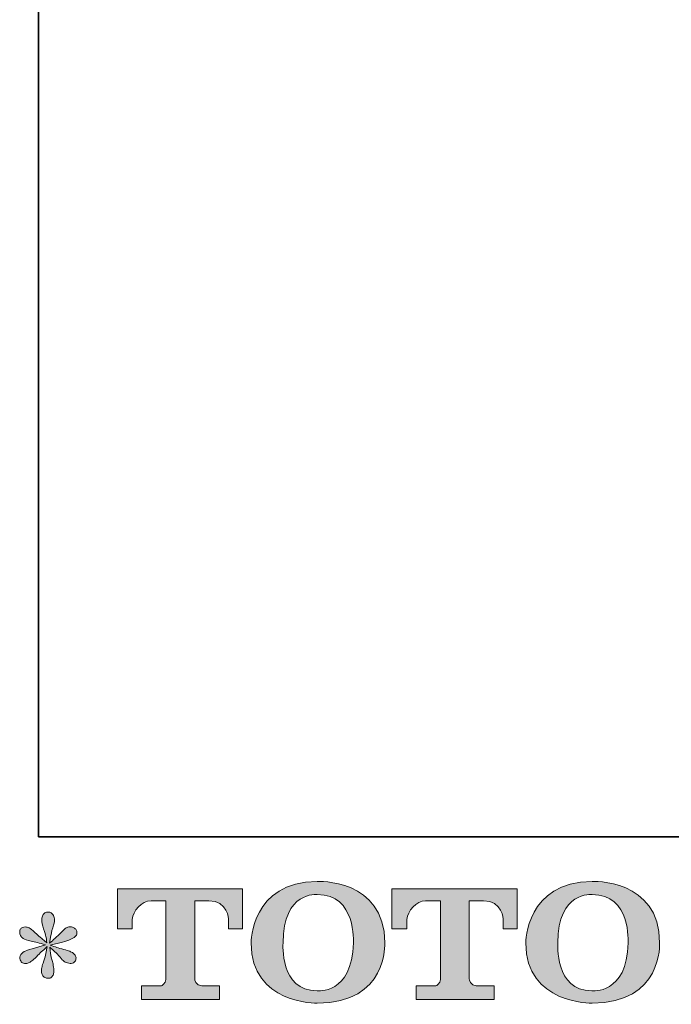
# Model space of a CAD drawing. Units: inches. Extents: x -560 to 858, y -776 to 348.
# Drawn here: x -560 to -410, y -773 to -548 of the extents above; entities that cross this region are included whole.
import ezdxf

# ---------------------------------------------------------------- set-up
doc = ezdxf.new("R2010")
doc.units = ezdxf.units.IN
doc.header["$MEASUREMENT"] = 0
doc.layers.add('图层 1', color=7, linetype='Continuous')

msp = doc.modelspace()

# ---------------------------------------------------------------- hatches: boundary and pattern name
at = {"layer": '图层 1'}
h = msp.add_hatch(color=7, dxfattribs=at)
h.dxf.hatch_style = 2
edge = h.paths.add_edge_path()
edge.add_spline(control_points=[(-483.23, -759.38), (-483.44, -771.28), (-491.53, -770.35), (-491.53, -770.35), (-500.12, -770.35), (-499.33, -759.38), (-499.33, -759.38), (-499.33, -747.46), (-491.49, -748.31), (-491.49, -748.31), (-482.51, -748.24), (-483.23, -759.38), (-483.23, -759.38)], knot_values=[0, 0, 0, 0, 0.352778, 0.352778, 0.352778, 0.705556, 0.705556, 0.705556, 1.058333, 1.058333, 1.058333, 1.411111, 1.411111, 1.411111, 1.411111], degree=3, periodic=0)
edge.add_line((-483.23, -759.38), (-483.23, -759.38))
edge = h.paths.add_edge_path()
edge.add_spline(control_points=[(-506.66, -759.38), (-506.66, -773.43), (-491.49, -773.18), (-491.49, -773.18), (-475.29, -773.18), (-476.02, -759.38), (-476.02, -759.38), (-476.02, -744.59), (-491.49, -745.31), (-491.49, -745.31), (-506.63, -745.31), (-506.66, -759.38), (-506.66, -759.38)], knot_values=[0, 0, 0, 0, 0.352778, 0.352778, 0.352778, 0.705556, 0.705556, 0.705556, 1.058333, 1.058333, 1.058333, 1.411111, 1.411111, 1.411111, 1.411111], degree=3, periodic=0)
edge.add_line((-506.66, -759.38), (-506.66, -759.38))
h = msp.add_hatch(color=7, dxfattribs=at)
h.dxf.hatch_style = 2
edge = h.paths.add_edge_path()
edge.add_spline(control_points=[(-420.32, -759.38), (-420.52, -771.28), (-428.61, -770.35), (-428.61, -770.35), (-437.2, -770.35), (-436.41, -759.38), (-436.41, -759.38), (-436.41, -747.46), (-428.57, -748.31), (-428.57, -748.31), (-419.58, -748.24), (-420.32, -759.38), (-420.32, -759.38)], knot_values=[0, 0, 0, 0, 0.352778, 0.352778, 0.352778, 0.705556, 0.705556, 0.705556, 1.058333, 1.058333, 1.058333, 1.411111, 1.411111, 1.411111, 1.411111], degree=3, periodic=0)
edge.add_line((-420.32, -759.38), (-420.32, -759.38))
edge = h.paths.add_edge_path()
edge.add_spline(control_points=[(-443.75, -759.38), (-443.75, -773.43), (-428.57, -773.18), (-428.57, -773.18), (-412.36, -773.18), (-413.1, -759.38), (-413.1, -759.38), (-413.1, -744.59), (-428.57, -745.31), (-428.57, -745.31), (-443.71, -745.31), (-443.75, -759.38), (-443.75, -759.38)], knot_values=[0, 0, 0, 0, 0.352778, 0.352778, 0.352778, 0.705556, 0.705556, 0.705556, 1.058333, 1.058333, 1.058333, 1.411111, 1.411111, 1.411111, 1.411111], degree=3, periodic=0)
edge.add_line((-443.75, -759.38), (-443.75, -759.38))
h = msp.add_hatch(color=7, dxfattribs=at)
h.dxf.hatch_style = 2
edge = h.paths.add_edge_path()
edge.add_spline(control_points=[(-537.26, -756.19), (-537.26, -756.19), (-537.26, -747.03), (-537.26, -747.03), (-537.26, -747.03), (-508.63, -747.03), (-508.63, -747.03), (-508.63, -747.03), (-508.63, -756.19), (-508.63, -756.19), (-508.63, -756.19), (-511.78, -756.19), (-511.78, -756.19), (-511.78, -756.19), (-511.78, -754.05), (-511.78, -754.05), (-511.78, -754.05), (-511.94, -749.72), (-516.34, -749.72), (-516.34, -749.72), (-519.56, -749.72), (-519.56, -749.72), (-519.56, -749.72), (-519.56, -767.63), (-519.56, -767.63), (-519.56, -767.63), (-519.3, -769.19), (-517.95, -769.19), (-517.95, -769.19), (-513.86, -769.19), (-513.86, -769.19), (-513.86, -769.19), (-513.86, -772.36), (-513.86, -772.36), (-513.86, -772.36), (-531.77, -772.36), (-531.77, -772.36), (-531.77, -772.36), (-531.77, -769.19), (-531.77, -769.19), (-531.77, -769.19), (-527.19, -769.19), (-527.19, -769.19), (-527.19, -769.19), (-526.16, -768.65), (-526.16, -767.74), (-526.16, -767.74), (-526.16, -749.76), (-526.16, -749.76), (-526.16, -749.76), (-529.55, -749.76), (-529.55, -749.76), (-531.67, -749.76), (-533.72, -752.06), (-533.89, -754.05), (-533.89, -754.05), (-533.89, -756.18), (-533.89, -756.18), (-533.89, -756.18), (-537.26, -756.19), (-537.26, -756.19)], knot_values=[0, 0, 0, 0, 1, 1, 1, 2, 2, 2, 3, 3, 3, 4, 4, 4, 5, 5, 5, 6, 6, 6, 7, 7, 7, 8, 8, 8, 9, 9, 9, 10, 10, 10, 11, 11, 11, 12, 12, 12, 13, 13, 13, 14, 14, 14, 15, 15, 15, 16, 16, 16, 17, 17, 17, 18, 18, 18, 19, 19, 19, 20, 20, 20, 20], degree=3, periodic=0)
h = msp.add_hatch(color=7, dxfattribs=at)
h.dxf.hatch_style = 2
edge = h.paths.add_edge_path()
edge.add_spline(control_points=[(-474.38, -756.19), (-474.38, -756.19), (-474.38, -747.03), (-474.38, -747.03), (-474.38, -747.03), (-445.75, -747.03), (-445.75, -747.03), (-445.75, -747.03), (-445.75, -756.19), (-445.75, -756.19), (-445.75, -756.19), (-448.89, -756.19), (-448.89, -756.19), (-448.89, -756.19), (-448.89, -754.05), (-448.89, -754.05), (-448.89, -754.05), (-449.05, -749.72), (-453.46, -749.72), (-453.46, -749.72), (-456.68, -749.72), (-456.68, -749.72), (-456.68, -749.72), (-456.68, -767.63), (-456.68, -767.63), (-456.68, -767.63), (-456.42, -769.19), (-455.07, -769.19), (-455.07, -769.19), (-450.99, -769.19), (-450.99, -769.19), (-450.99, -769.19), (-450.99, -772.36), (-450.99, -772.36), (-450.99, -772.36), (-468.88, -772.36), (-468.88, -772.36), (-468.88, -772.36), (-468.88, -769.19), (-468.88, -769.19), (-468.88, -769.19), (-464.31, -769.19), (-464.31, -769.19), (-464.31, -769.19), (-463.28, -768.65), (-463.28, -767.74), (-463.28, -767.74), (-463.28, -749.76), (-463.28, -749.76), (-463.28, -749.76), (-466.67, -749.76), (-466.67, -749.76), (-468.78, -749.76), (-470.83, -752.06), (-471.01, -754.05), (-471.01, -754.05), (-471.01, -756.18), (-471.01, -756.18), (-471.01, -756.18), (-474.38, -756.19), (-474.38, -756.19)], knot_values=[0, 0, 0, 0, 1, 1, 1, 2, 2, 2, 3, 3, 3, 4, 4, 4, 5, 5, 5, 6, 6, 6, 7, 7, 7, 8, 8, 8, 9, 9, 9, 10, 10, 10, 11, 11, 11, 12, 12, 12, 13, 13, 13, 14, 14, 14, 15, 15, 15, 16, 16, 16, 17, 17, 17, 18, 18, 18, 19, 19, 19, 20, 20, 20, 20], degree=3, periodic=0)
h = msp.add_hatch(color=7, dxfattribs=at)
h.dxf.hatch_style = 2
edge = h.paths.add_edge_path()
edge.add_spline(control_points=[(-553.76, -759.81), (-553.76, -759.81), (-556.78, -760.71), (-556.78, -760.71), (-557.8, -761.02), (-558.41, -761.24), (-558.64, -761.37), (-558.86, -761.5), (-559.02, -761.62), (-559.1, -761.73), (-559.48, -762.16), (-559.63, -762.56), (-559.57, -762.96), (-559.5, -763.36), (-559.35, -763.65), (-559.14, -763.83), (-558.92, -764), (-558.64, -764.09), (-558.31, -764.09), (-558.09, -764.11), (-557.86, -764.07), (-557.61, -763.96), (-557.37, -763.85), (-557.12, -763.69), (-556.87, -763.49), (-556.61, -763.29), (-556.26, -762.97), (-555.8, -762.53), (-555.35, -762.09), (-554.98, -761.73), (-554.68, -761.46), (-554.37, -761.18), (-553.92, -760.75), (-553.33, -760.17), (-553.33, -760.17), (-553.63, -761.8), (-553.63, -761.8), (-553.71, -762.24), (-553.88, -762.82), (-554.12, -763.52), (-554.36, -764.21), (-554.5, -764.63), (-554.52, -764.79), (-554.61, -765.14), (-554.65, -765.52), (-554.64, -765.91), (-554.63, -766.3), (-554.56, -766.58), (-554.42, -766.78), (-554.29, -766.98), (-554.1, -767.16), (-553.85, -767.3), (-553.59, -767.44), (-553.33, -767.5), (-553.06, -767.48), (-552.8, -767.48), (-552.56, -767.4), (-552.36, -767.23), (-552.16, -767.07), (-552.01, -766.85), (-551.9, -766.58), (-551.83, -766.34), (-551.81, -766.01), (-551.83, -765.57), (-551.85, -765.14), (-551.91, -764.68), (-552, -764.19), (-552, -764.19), (-552.4, -762.66), (-552.4, -762.66), (-552.53, -762.18), (-552.64, -761.4), (-552.73, -760.34), (-552.73, -760.34), (-550.97, -761.97), (-550.97, -761.97), (-550.95, -761.99), (-550.76, -762.22), (-550.39, -762.65), (-550.03, -763.08), (-549.71, -763.41), (-549.43, -763.62), (-549.16, -763.83), (-548.8, -763.96), (-548.38, -764.03), (-547.96, -764.11), (-547.62, -764.08), (-547.34, -763.93), (-547.06, -763.77), (-546.87, -763.54), (-546.79, -763.23), (-546.7, -762.92), (-546.72, -762.64), (-546.84, -762.39), (-546.96, -762.13), (-547.14, -761.91), (-547.38, -761.73), (-547.63, -761.56), (-547.89, -761.41), (-548.18, -761.3), (-548.47, -761.19), (-548.93, -761.05), (-549.56, -760.87), (-550.19, -760.69), (-550.71, -760.54), (-551.14, -760.41), (-551.55, -760.27), (-552.05, -760.11), (-552.63, -759.91), (-552.63, -759.91), (-549.81, -759.18), (-549.81, -759.18), (-549.12, -759.02), (-548.49, -758.81), (-547.9, -758.54), (-547.31, -758.26), (-546.93, -757.99), (-546.76, -757.75), (-546.57, -757.51), (-546.5, -757.27), (-546.51, -757.04), (-546.52, -756.81), (-546.57, -756.59), (-546.69, -756.39), (-546.79, -756.19), (-546.98, -756.04), (-547.21, -755.92), (-547.44, -755.79), (-547.7, -755.71), (-547.98, -755.69), (-548.27, -755.69), (-548.53, -755.75), (-548.78, -755.85), (-549.02, -755.95), (-549.32, -756.17), (-549.67, -756.52), (-549.67, -756.52), (-550.74, -757.58), (-550.74, -757.58), (-551.18, -758.03), (-551.87, -758.65), (-552.8, -759.44), (-552.8, -759.44), (-552.49, -757.68), (-552.49, -757.68), (-552.47, -757.42), (-552.33, -756.84), (-552.06, -755.96), (-551.8, -755.07), (-551.66, -754.47), (-551.63, -754.16), (-551.63, -753.72), (-551.74, -753.36), (-551.92, -753.07), (-552.11, -752.78), (-552.29, -752.59), (-552.46, -752.49), (-552.64, -752.39), (-552.84, -752.33), (-553.06, -752.31), (-553.4, -752.31), (-553.66, -752.36), (-553.85, -752.47), (-554.03, -752.58), (-554.2, -752.77), (-554.35, -753.03), (-554.49, -753.28), (-554.56, -753.61), (-554.56, -754.03), (-554.58, -754.59), (-554.44, -755.29), (-554.15, -756.15), (-553.87, -757), (-553.69, -757.57), (-553.63, -757.88), (-553.56, -758.19), (-553.48, -758.69), (-553.4, -759.38), (-553.4, -759.38), (-555.02, -758.02), (-555.02, -758.02), (-555.15, -757.93), (-555.53, -757.6), (-556.14, -757.02), (-556.74, -756.44), (-557.19, -756.09), (-557.46, -755.96), (-557.74, -755.82), (-558.03, -755.75), (-558.34, -755.73), (-558.56, -755.73), (-558.78, -755.77), (-559, -755.86), (-559.22, -755.95), (-559.39, -756.08), (-559.49, -756.26), (-559.59, -756.43), (-559.63, -756.65), (-559.63, -756.92), (-559.63, -757.19), (-559.57, -757.45), (-559.44, -757.71), (-559.31, -757.96), (-559.09, -758.18), (-558.8, -758.38), (-558.49, -758.58), (-557.91, -758.77), (-557.03, -758.95), (-556.16, -759.12), (-555.06, -759.41), (-553.76, -759.81)], knot_values=[0, 0, 0, 0, 0.352778, 0.352778, 0.352778, 0.705556, 0.705556, 0.705556, 1.058333, 1.058333, 1.058333, 1.411111, 1.411111, 1.411111, 1.763889, 1.763889, 1.763889, 2.116667, 2.116667, 2.116667, 2.469444, 2.469444, 2.469444, 2.822222, 2.822222, 2.822222, 3.175, 3.175, 3.175, 3.527778, 3.527778, 3.527778, 3.880556, 3.880556, 3.880556, 4.233333, 4.233333, 4.233333, 4.586111, 4.586111, 4.586111, 4.938889, 4.938889, 4.938889, 5.291667, 5.291667, 5.291667, 5.644444, 5.644444, 5.644444, 5.997222, 5.997222, 5.997222, 6.35, 6.35, 6.35, 6.702778, 6.702778, 6.702778, 7.055556, 7.055556, 7.055556, 7.408333, 7.408333, 7.408333, 7.761111, 7.761111, 7.761111, 8.113889, 8.113889, 8.113889, 8.466667, 8.466667, 8.466667, 8.819444, 8.819444, 8.819444, 9.172222, 9.172222, 9.172222, 9.525, 9.525, 9.525, 9.877778, 9.877778, 9.877778, 10.230556, 10.230556, 10.230556, 10.583333, 10.583333, 10.583333, 10.936111, 10.936111, 10.936111, 11.288889, 11.288889, 11.288889, 11.641667, 11.641667, 11.641667, 11.994444, 11.994444, 11.994444, 12.347222, 12.347222, 12.347222, 12.7, 12.7, 12.7, 13.052778, 13.052778, 13.052778, 13.405556, 13.405556, 13.405556, 13.758333, 13.758333, 13.758333, 14.111111, 14.111111, 14.111111, 14.463889, 14.463889, 14.463889, 14.816667, 14.816667, 14.816667, 15.169444, 15.169444, 15.169444, 15.522222, 15.522222, 15.522222, 15.875, 15.875, 15.875, 16.227778, 16.227778, 16.227778, 16.580556, 16.580556, 16.580556, 16.933333, 16.933333, 16.933333, 17.286111, 17.286111, 17.286111, 17.638889, 17.638889, 17.638889, 17.991667, 17.991667, 17.991667, 18.344444, 18.344444, 18.344444, 18.697222, 18.697222, 18.697222, 19.05, 19.05, 19.05, 19.402778, 19.402778, 19.402778, 19.755556, 19.755556, 19.755556, 20.108333, 20.108333, 20.108333, 20.461111, 20.461111, 20.461111, 20.813889, 20.813889, 20.813889, 21.166667, 21.166667, 21.166667, 21.519444, 21.519444, 21.519444, 21.872222, 21.872222, 21.872222, 22.225, 22.225, 22.225, 22.577778, 22.577778, 22.577778, 22.930556, 22.930556, 22.930556, 23.283333, 23.283333, 23.283333, 23.636111, 23.636111, 23.636111, 23.988889, 23.988889, 23.988889, 24.341667, 24.341667, 24.341667, 24.694444, 24.694444, 24.694444, 24.694444], degree=3, periodic=0)
edge.add_line((-553.76, -759.81), (-553.76, -759.81))

# ---------------------------------------------------------------- linework, layer by layer
at = {"layer": '图层 1', "color": 7, "lineweight": 35}
msp.add_lwpolyline([(858.07, -735.1), (-555.32, -735.1), (-555.32, 180.39), (858.07, 180.39), (858.07, -735.1)], dxfattribs=at)
at = {"layer": '图层 1', "color": 7, "lineweight": 0}
for points, knots in [([(-506.66, -759.38), (-506.66, -773.43), (-491.49, -773.18), (-491.49, -773.18), (-475.29, -773.18), (-476.02, -759.38), (-476.02, -759.38), (-476.02, -744.59), (-491.49, -745.31), (-491.49, -745.31), (-506.63, -745.31), (-506.66, -759.38), (-506.66, -759.38)], [0, 0, 0, 0, 1, 1, 1, 2, 2, 2, 3, 3, 3, 4, 4, 4, 4]), ([(-443.75, -759.38), (-443.75, -773.43), (-428.57, -773.18), (-428.57, -773.18), (-412.36, -773.18), (-413.1, -759.38), (-413.1, -759.38), (-413.1, -744.59), (-428.57, -745.31), (-428.57, -745.31), (-443.71, -745.31), (-443.75, -759.38), (-443.75, -759.38)], [0, 0, 0, 0, 1, 1, 1, 2, 2, 2, 3, 3, 3, 4, 4, 4, 4]), ([(-537.26, -756.19), (-537.26, -756.19), (-537.26, -747.03), (-537.26, -747.03), (-537.26, -747.03), (-508.63, -747.03), (-508.63, -747.03), (-508.63, -747.03), (-508.63, -756.19), (-508.63, -756.19), (-508.63, -756.19), (-511.78, -756.19), (-511.78, -756.19), (-511.78, -756.19), (-511.78, -754.05), (-511.78, -754.05), (-511.78, -754.05), (-511.94, -749.72), (-516.34, -749.72), (-516.34, -749.72), (-519.56, -749.72), (-519.56, -749.72), (-519.56, -749.72), (-519.56, -767.63), (-519.56, -767.63), (-519.56, -767.63), (-519.3, -769.19), (-517.95, -769.19), (-517.95, -769.19), (-513.86, -769.19), (-513.86, -769.19), (-513.86, -769.19), (-513.86, -772.36), (-513.86, -772.36), (-513.86, -772.36), (-531.77, -772.36), (-531.77, -772.36), (-531.77, -772.36), (-531.77, -769.19), (-531.77, -769.19), (-531.77, -769.19), (-527.19, -769.19), (-527.19, -769.19), (-527.19, -769.19), (-526.16, -768.65), (-526.16, -767.74), (-526.16, -767.74), (-526.16, -749.76), (-526.16, -749.76), (-526.16, -749.76), (-529.55, -749.76), (-529.55, -749.76), (-531.67, -749.76), (-533.72, -752.06), (-533.89, -754.05), (-533.89, -754.05), (-533.89, -756.18), (-533.89, -756.18), (-533.89, -756.18), (-537.26, -756.19), (-537.26, -756.19)], [0, 0, 0, 0, 1, 1, 1, 2, 2, 2, 3, 3, 3, 4, 4, 4, 5, 5, 5, 6, 6, 6, 7, 7, 7, 8, 8, 8, 9, 9, 9, 10, 10, 10, 11, 11, 11, 12, 12, 12, 13, 13, 13, 14, 14, 14, 15, 15, 15, 16, 16, 16, 17, 17, 17, 18, 18, 18, 19, 19, 19, 20, 20, 20, 20]), ([(-483.23, -759.38), (-483.44, -771.28), (-491.53, -770.35), (-491.53, -770.35), (-500.12, -770.35), (-499.33, -759.38), (-499.33, -759.38), (-499.33, -747.46), (-491.49, -748.31), (-491.49, -748.31), (-482.51, -748.24), (-483.23, -759.38), (-483.23, -759.38)], [0, 0, 0, 0, 1, 1, 1, 2, 2, 2, 3, 3, 3, 4, 4, 4, 4]), ([(-474.38, -756.19), (-474.38, -756.19), (-474.38, -747.03), (-474.38, -747.03), (-474.38, -747.03), (-445.75, -747.03), (-445.75, -747.03), (-445.75, -747.03), (-445.75, -756.19), (-445.75, -756.19), (-445.75, -756.19), (-448.89, -756.19), (-448.89, -756.19), (-448.89, -756.19), (-448.89, -754.05), (-448.89, -754.05), (-448.89, -754.05), (-449.05, -749.72), (-453.46, -749.72), (-453.46, -749.72), (-456.68, -749.72), (-456.68, -749.72), (-456.68, -749.72), (-456.68, -767.63), (-456.68, -767.63), (-456.68, -767.63), (-456.42, -769.19), (-455.07, -769.19), (-455.07, -769.19), (-450.99, -769.19), (-450.99, -769.19), (-450.99, -769.19), (-450.99, -772.36), (-450.99, -772.36), (-450.99, -772.36), (-468.88, -772.36), (-468.88, -772.36), (-468.88, -772.36), (-468.88, -769.19), (-468.88, -769.19), (-468.88, -769.19), (-464.31, -769.19), (-464.31, -769.19), (-464.31, -769.19), (-463.28, -768.65), (-463.28, -767.74), (-463.28, -767.74), (-463.28, -749.76), (-463.28, -749.76), (-463.28, -749.76), (-466.67, -749.76), (-466.67, -749.76), (-468.78, -749.76), (-470.83, -752.06), (-471.01, -754.05), (-471.01, -754.05), (-471.01, -756.18), (-471.01, -756.18), (-471.01, -756.18), (-474.38, -756.19), (-474.38, -756.19)], [0, 0, 0, 0, 1, 1, 1, 2, 2, 2, 3, 3, 3, 4, 4, 4, 5, 5, 5, 6, 6, 6, 7, 7, 7, 8, 8, 8, 9, 9, 9, 10, 10, 10, 11, 11, 11, 12, 12, 12, 13, 13, 13, 14, 14, 14, 15, 15, 15, 16, 16, 16, 17, 17, 17, 18, 18, 18, 19, 19, 19, 20, 20, 20, 20]), ([(-420.32, -759.38), (-420.52, -771.28), (-428.61, -770.35), (-428.61, -770.35), (-437.2, -770.35), (-436.41, -759.38), (-436.41, -759.38), (-436.41, -747.46), (-428.57, -748.31), (-428.57, -748.31), (-419.58, -748.24), (-420.32, -759.38), (-420.32, -759.38)], [0, 0, 0, 0, 1, 1, 1, 2, 2, 2, 3, 3, 3, 4, 4, 4, 4]), ([(-553.76, -759.81), (-553.76, -759.81), (-556.78, -760.71), (-556.78, -760.71), (-557.8, -761.02), (-558.41, -761.24), (-558.64, -761.37), (-558.86, -761.5), (-559.02, -761.62), (-559.1, -761.73), (-559.48, -762.16), (-559.63, -762.56), (-559.57, -762.96), (-559.5, -763.36), (-559.35, -763.65), (-559.14, -763.83), (-558.92, -764), (-558.64, -764.09), (-558.31, -764.09), (-558.09, -764.11), (-557.86, -764.07), (-557.61, -763.96), (-557.37, -763.85), (-557.12, -763.69), (-556.87, -763.49), (-556.61, -763.29), (-556.26, -762.97), (-555.8, -762.53), (-555.35, -762.09), (-554.98, -761.73), (-554.68, -761.46), (-554.37, -761.18), (-553.92, -760.75), (-553.33, -760.17), (-553.33, -760.17), (-553.63, -761.8), (-553.63, -761.8), (-553.71, -762.24), (-553.88, -762.82), (-554.12, -763.52), (-554.36, -764.21), (-554.5, -764.63), (-554.52, -764.79), (-554.61, -765.14), (-554.65, -765.52), (-554.64, -765.91), (-554.63, -766.3), (-554.56, -766.58), (-554.42, -766.78), (-554.29, -766.98), (-554.1, -767.16), (-553.85, -767.3), (-553.59, -767.44), (-553.33, -767.5), (-553.06, -767.48), (-552.8, -767.48), (-552.56, -767.4), (-552.36, -767.23), (-552.16, -767.07), (-552.01, -766.85), (-551.9, -766.58), (-551.83, -766.34), (-551.81, -766.01), (-551.83, -765.57), (-551.85, -765.14), (-551.91, -764.68), (-552, -764.19), (-552, -764.19), (-552.4, -762.66), (-552.4, -762.66), (-552.53, -762.18), (-552.64, -761.4), (-552.73, -760.34), (-552.73, -760.34), (-550.97, -761.97), (-550.97, -761.97), (-550.95, -761.99), (-550.76, -762.22), (-550.39, -762.65), (-550.03, -763.08), (-549.71, -763.41), (-549.43, -763.62), (-549.16, -763.83), (-548.8, -763.96), (-548.38, -764.03), (-547.96, -764.11), (-547.62, -764.08), (-547.34, -763.93), (-547.06, -763.77), (-546.87, -763.54), (-546.79, -763.23), (-546.7, -762.92), (-546.72, -762.64), (-546.84, -762.39), (-546.96, -762.13), (-547.14, -761.91), (-547.38, -761.73), (-547.63, -761.56), (-547.89, -761.41), (-548.18, -761.3), (-548.47, -761.19), (-548.93, -761.05), (-549.56, -760.87), (-550.19, -760.69), (-550.71, -760.54), (-551.14, -760.41), (-551.55, -760.27), (-552.05, -760.11), (-552.63, -759.91), (-552.63, -759.91), (-549.81, -759.18), (-549.81, -759.18), (-549.12, -759.02), (-548.49, -758.81), (-547.9, -758.54), (-547.31, -758.26), (-546.93, -757.99), (-546.76, -757.75), (-546.57, -757.51), (-546.5, -757.27), (-546.51, -757.04), (-546.52, -756.81), (-546.57, -756.59), (-546.69, -756.39), (-546.79, -756.19), (-546.98, -756.04), (-547.21, -755.92), (-547.44, -755.79), (-547.7, -755.71), (-547.98, -755.69), (-548.27, -755.69), (-548.53, -755.75), (-548.78, -755.85), (-549.02, -755.95), (-549.32, -756.17), (-549.67, -756.52), (-549.67, -756.52), (-550.74, -757.58), (-550.74, -757.58), (-551.18, -758.03), (-551.87, -758.65), (-552.8, -759.44), (-552.8, -759.44), (-552.49, -757.68), (-552.49, -757.68), (-552.47, -757.42), (-552.33, -756.84), (-552.06, -755.96), (-551.8, -755.07), (-551.66, -754.47), (-551.63, -754.16), (-551.63, -753.72), (-551.74, -753.36), (-551.92, -753.07), (-552.11, -752.78), (-552.29, -752.59), (-552.46, -752.49), (-552.64, -752.39), (-552.84, -752.33), (-553.06, -752.31), (-553.4, -752.31), (-553.66, -752.36), (-553.85, -752.47), (-554.03, -752.58), (-554.2, -752.77), (-554.35, -753.03), (-554.49, -753.28), (-554.56, -753.61), (-554.56, -754.03), (-554.58, -754.59), (-554.44, -755.29), (-554.15, -756.15), (-553.87, -757), (-553.69, -757.57), (-553.63, -757.88), (-553.56, -758.19), (-553.48, -758.69), (-553.4, -759.38), (-553.4, -759.38), (-555.02, -758.02), (-555.02, -758.02), (-555.15, -757.93), (-555.53, -757.6), (-556.14, -757.02), (-556.74, -756.44), (-557.19, -756.09), (-557.46, -755.96), (-557.74, -755.82), (-558.03, -755.75), (-558.34, -755.73), (-558.56, -755.73), (-558.78, -755.77), (-559, -755.86), (-559.22, -755.95), (-559.39, -756.08), (-559.49, -756.26), (-559.59, -756.43), (-559.63, -756.65), (-559.63, -756.92), (-559.63, -757.19), (-559.57, -757.45), (-559.44, -757.71), (-559.31, -757.96), (-559.09, -758.18), (-558.8, -758.38), (-558.49, -758.58), (-557.91, -758.77), (-557.03, -758.95), (-556.16, -759.12), (-555.06, -759.41), (-553.76, -759.81)], [0, 0, 0, 0, 1, 1, 1, 2, 2, 2, 3, 3, 3, 4, 4, 4, 5, 5, 5, 6, 6, 6, 7, 7, 7, 8, 8, 8, 9, 9, 9, 10, 10, 10, 11, 11, 11, 12, 12, 12, 13, 13, 13, 14, 14, 14, 15, 15, 15, 16, 16, 16, 17, 17, 17, 18, 18, 18, 19, 19, 19, 20, 20, 20, 21, 21, 21, 22, 22, 22, 23, 23, 23, 24, 24, 24, 25, 25, 25, 26, 26, 26, 27, 27, 27, 28, 28, 28, 29, 29, 29, 30, 30, 30, 31, 31, 31, 32, 32, 32, 33, 33, 33, 34, 34, 34, 35, 35, 35, 36, 36, 36, 37, 37, 37, 38, 38, 38, 39, 39, 39, 40, 40, 40, 41, 41, 41, 42, 42, 42, 43, 43, 43, 44, 44, 44, 45, 45, 45, 46, 46, 46, 47, 47, 47, 48, 48, 48, 49, 49, 49, 50, 50, 50, 51, 51, 51, 52, 52, 52, 53, 53, 53, 54, 54, 54, 55, 55, 55, 56, 56, 56, 57, 57, 57, 58, 58, 58, 59, 59, 59, 60, 60, 60, 61, 61, 61, 62, 62, 62, 63, 63, 63, 64, 64, 64, 65, 65, 65, 66, 66, 66, 67, 67, 67, 68, 68, 68, 69, 69, 69, 70, 70, 70, 70])]:
    msp.add_open_spline(points, degree=3, knots=knots, dxfattribs=at)

doc.saveas('drawing.dxf')
